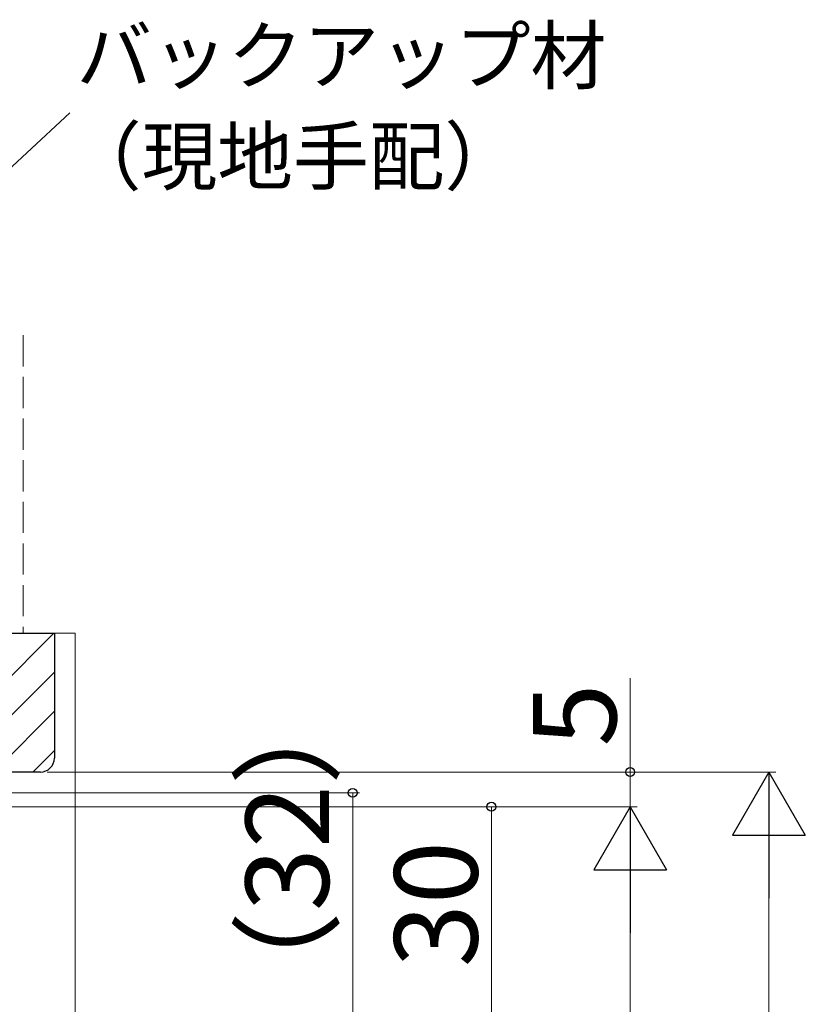
# Model space of a CAD drawing. Extents: x 105 to 1155, y 126 to 1692.
# Drawn here: x 528 to 641, y 1359 to 1501 of the extents above; entities that cross this region are included whole.
import ezdxf

# ---------------------------------------------------------------- set-up
doc = ezdxf.new("R2010")
doc.units = 0
doc.linetypes.add('YHIDDEN_1', pattern=[4, 3, -1])
for name, color, linetype, lineweight in [('YKK_D', 6, 'CONTINUOUS', 13), ('YSS_K', 3, 'CONTINUOUS', 13), ('YSS_KE', 3, 'CONTINUOUS', 30)]:
    doc.layers.add(name, color=color, linetype=linetype, lineweight=lineweight)
doc.styles.add('text-b', font='txt')

msp = doc.modelspace()

# ---------------------------------------------------------------- linework, layer by layer
at = {"layer": 'YKK_D'}
for p, q in [((438.1, 1397.94), (535.25, 1487.86)), ((616, 1392.86), (616, 1406.37)), ((531.98, 1392.86), (617, 1392.86)), ((616, 1387.86), (616, 1392.86)), ((495.7, 1389.86), (577, 1389.86)), ((576, 1357.86), (576, 1389.86)), ((476.4, 1387.86), (617, 1387.86)), ((476.4, 1387.86), (597, 1387.86)), ((596, 1387.86), (596, 1357.86))]:
    msp.add_line(p, q, dxfattribs=at)
at = {"layer": 'YKK_D', "ltscale": 1.5}
for p, q in [((531.98, 1392.86), (637, 1392.86)), ((476.4, 1387.86), (617, 1387.86)), ((636, 924.16), (636, 1382.36)), ((616, 1377.36), (616, 930.36))]:
    msp.add_line(p, q, dxfattribs=at)
at = {"layer": 'YKK_D', "lineweight": -2}
for p, q in [((636, 1392.86), (630.75, 1383.77)), ((636, 1392.86), (641.25, 1383.77)), ((636, 1392.86), (636, 1374.68)), ((616, 1387.86), (610.75, 1378.77)), ((616, 1387.86), (621.25, 1378.77)), ((616, 1387.86), (616, 1369.68)), ((630.75, 1383.77), (641.25, 1383.77)), ((610.75, 1378.77), (621.25, 1378.77))]:
    msp.add_line(p, q, dxfattribs=at)
at = {"layer": 'YKK_D', "linetype": 'ByBlock', "lineweight": -2}
for centre in [(616, 1392.86), (576, 1389.86), (596, 1387.86)]:
    msp.add_circle(centre, 0.638, dxfattribs=at)
at = {"layer": 'YSS_K', "linetype": 'YHIDDEN_1', "ltscale": 1.5}
msp.add_line((528.5, 1455.81), (528.5, 1412.86), dxfattribs=at)
at = {"layer": 'YSS_K', "linetype": 'Continuous'}
for p, q in [((512.93, 1392.86), (532.93, 1412.86)), ((518.59, 1392.86), (533, 1407.27)), ((524.25, 1392.86), (533, 1401.61)), ((529.91, 1392.86), (533, 1395.96))]:
    msp.add_line(p, q, dxfattribs=at)
at = {"layer": 'YSS_K'}
for p in [(533, 1412.86), (536, 1178.26)]:
    msp.add_line(p, (536, 1412.86), dxfattribs=at)
at = {"layer": 'YSS_KE', "linetype": 'ByBlock', "lineweight": -2, "ltscale": 0.5}
for p, q in [((449, 1412.86), (533, 1412.86)), ((533, 1412.86), (533, 1394.86)), ((531, 1392.86), (449, 1392.86))]:
    msp.add_line(p, q, dxfattribs=at)
msp.add_arc((531, 1394.86), 2, 270, 360, dxfattribs=at)

# ---------------------------------------------------------------- texts
at = {"layer": 'YKK_D', "style": 'text-b'}
for s, p in [('バックアップ材', (536.16, 1492.12)), ('（現地手配）', (534.66, 1477.6))]:
    msp.add_text(s, height=8, dxfattribs=at).set_placement(p)
for s, p in [('5', (614, 1396.53)), ('（32）', (572.57, 1356.44)), ('30', (594, 1364.73))]:
    msp.add_text(s, height=12, rotation=90, dxfattribs=at).set_placement(p)

doc.saveas('drawing.dxf')
